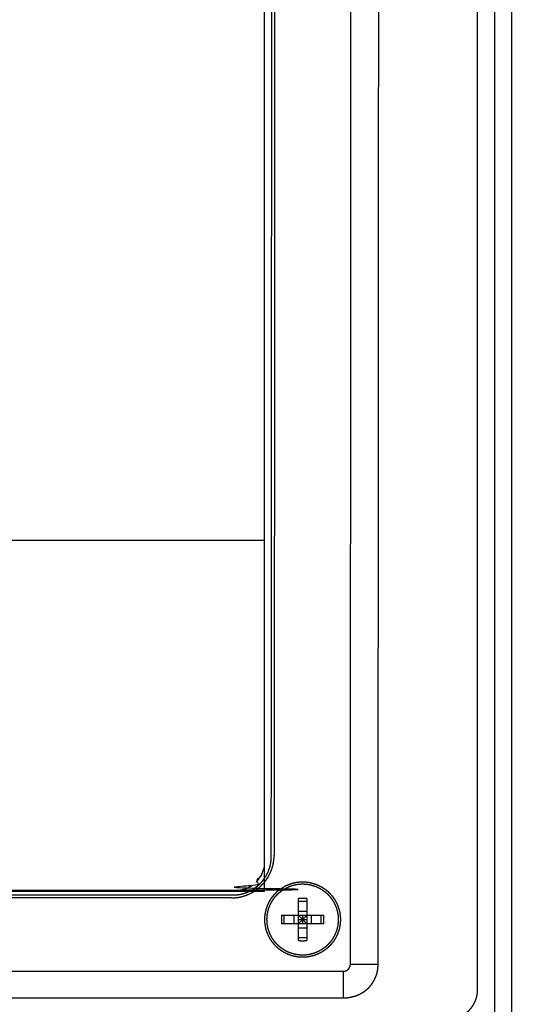
# Model space of a CAD drawing. Extents: x 0 to 684, y -4 to 280.
# Drawn here: x 71 to 79, y 210 to 226 of the extents above; entities that cross this region are included whole.
import ezdxf

# ---------------------------------------------------------------- set-up
doc = ezdxf.new("R2010")
doc.units = 0
doc.header["$LTSCALE"] = 10
doc.header["$MEASUREMENT"] = 0
doc.layers.get('0').update_dxf_attribs({"linetype": 'CONTINUOUS'})
doc.layers.get('Defpoints').update_dxf_attribs({"linetype": 'CONTINUOUS'})
doc.layers.add('CADdetails-11-VERYFINE', color=11, linetype='CONTINUOUS')
doc.styles.add('CADdetails-DIMENSIONS', font='ARIALN.TTF', dxfattribs={"height": 2.38})
doc.dimstyles.new('CADdetails-DIM', dxfattribs={"dimtxt": 2.38, "dimasz": 3, "dimexe": 1, "dimexo": 1.5, "dimgap": 1, "dimtad": 1, "dimtih": 1, "dimtoh": 1, "dimzin": 0, "dimdsep": 46, "dimtxsty": 'CADdetails-DIMENSIONS', "dimcen": 1, "dimclrd": 256, "dimclre": 256, "dimclrt": 256, "dimadec": 0, "dimazin": 0, "dimtfac": 1, "dimtofl": 0, "dimtmove": 0, "dimatfit": 3, "dimfxl": 1, "dimtolj": 1, "dimtzin": 0, "dimarcsym": 0})

# ---------------------------------------------------------------- blocks, each defined once
blk = doc.blocks.new('*D8')
at = {"lineweight": -2, "ltscale": 2, "transparency": 16777216}
for p, q in [((80.159, 242.924), (90.694, 242.924)), ((89.694, 239.924), (89.694, 209.391)), ((89.694, 174.397), (89.694, 204.93)), ((80.583, 171.397), (90.694, 171.397))]:
    blk.add_line(p, q, dxfattribs=at)
at = {"ltscale": 2, "transparency": 16777216}
for points in [[(89.194, 239.924), (90.194, 239.924), (89.694, 242.924)], [(89.194, 174.397), (90.194, 174.397), (89.694, 171.397)]]:
    blk.add_solid(points, dxfattribs=at)
at = {"layer": 'Defpoints', "color": 0, "ltscale": 2, "transparency": 16777216}
for p in [(78.659, 242.924), (89.694, 242.924), (79.083, 171.397)]:
    blk.add_point(p, dxfattribs=at)
at = {"ltscale": 2, "transparency": 16777216, "insert": (89.694, 207.16), "char_height": 2.38, "attachment_point": 5, "style": 'CADdetails-DIMENSIONS'}
blk.add_mtext('\\A1;15-1/2"', dxfattribs=at)

msp = doc.modelspace()

# ---------------------------------------------------------------- linework, layer by layer
at = {"layer": 'CADdetails-11-VERYFINE'}
for points in [[(78.807, 242.5), (78.807, 171.397)], [(79.083, 242.5), (79.083, 171.397)], [(78.534, 210.185), (78.534, 241.865)], [(76.476, 210.605), (76.494, 241.177)], [(76.925, 210.596), (76.943, 241.186)], [(75.079, 240.026), (75.079, 211.781)], [(75.195, 212.348), (75.211, 239.436)], [(75.257, 239.413), (75.241, 212.371)], [(74.549, 211.679), (74.572, 211.68), (74.595, 211.681), (74.618, 211.683), (74.641, 211.686), (74.664, 211.689), (74.687, 211.693), (74.71, 211.698), (74.732, 211.704), (74.755, 211.711), (74.777, 211.718), (74.799, 211.726), (74.807, 211.729), (74.828, 211.738), (74.849, 211.748), (74.87, 211.758), (74.891, 211.77), (74.911, 211.781), (74.93, 211.794), (74.949, 211.807), (74.968, 211.821), (74.986, 211.835), (75.004, 211.85), (75.022, 211.866), (75.038, 211.882), (75.054, 211.899), (75.07, 211.916), (75.085, 211.934), (75.099, 211.952), (75.113, 211.971), (75.126, 211.99), (75.139, 212.009), (75.151, 212.029), (75.162, 212.05), (75.172, 212.071), (75.182, 212.092), (75.186, 212.1), (75.194, 212.121), (75.202, 212.143), (75.21, 212.165), (75.216, 212.187), (75.222, 212.21), (75.227, 212.233), (75.231, 212.256), (75.235, 212.279), (75.238, 212.302), (75.24, 212.325), (75.241, 212.348), (75.241, 212.371)], [(74.572, 211.726), (74.593, 211.726), (74.614, 211.727), (74.634, 211.729), (74.655, 211.731), (74.676, 211.734), (74.696, 211.738), (74.717, 211.743), (74.737, 211.748), (74.757, 211.754), (74.777, 211.76), (74.797, 211.768), (74.816, 211.775), (74.823, 211.778), (74.842, 211.787), (74.861, 211.797), (74.88, 211.807), (74.898, 211.817), (74.915, 211.829), (74.932, 211.84), (74.949, 211.853), (74.966, 211.866), (74.982, 211.879), (74.997, 211.893), (75.012, 211.908), (75.027, 211.923), (75.041, 211.938), (75.054, 211.954), (75.067, 211.971), (75.08, 211.988), (75.092, 212.005), (75.103, 212.023), (75.114, 212.041), (75.124, 212.059), (75.133, 212.078), (75.142, 212.097), (75.145, 212.104), (75.153, 212.123), (75.16, 212.143), (75.167, 212.163), (75.173, 212.183), (75.178, 212.203), (75.182, 212.223), (75.186, 212.244), (75.189, 212.265), (75.192, 212.286), (75.194, 212.306), (75.195, 212.327), (75.195, 212.348)], [(34.952, 211.872), (35.072, 211.817), (35.201, 211.798), (74.629, 211.798), (74.759, 211.817), (74.878, 211.872), (74.956, 211.936), (75.035, 212.043)], [(74.956, 211.936), (75.035, 212.043), (75.079, 212.167)], [(76.314, 211.328), (76.313, 211.357), (76.311, 211.386), (76.307, 211.415), (76.303, 211.444), (76.297, 211.472), (76.289, 211.5), (76.28, 211.527), (76.27, 211.555), (76.259, 211.581), (76.246, 211.607), (76.232, 211.633), (76.217, 211.658), (76.201, 211.682), (76.184, 211.705), (76.165, 211.727), (76.145, 211.749), (76.144, 211.751), (76.123, 211.771), (76.102, 211.791), (76.079, 211.81), (76.056, 211.827), (76.032, 211.843), (76.007, 211.858), (75.981, 211.872), (75.955, 211.885), (75.929, 211.896), (75.902, 211.906), (75.874, 211.915), (75.846, 211.922), (75.818, 211.929), (75.789, 211.933), (75.76, 211.937), (75.731, 211.939), (75.702, 211.94), (75.673, 211.939), (75.644, 211.937), (75.615, 211.933), (75.586, 211.929), (75.558, 211.922), (75.53, 211.915), (75.503, 211.906), (75.476, 211.896), (75.449, 211.885), (75.423, 211.872), (75.397, 211.858), (75.373, 211.843), (75.349, 211.827), (75.325, 211.81), (75.303, 211.791), (75.281, 211.771), (75.279, 211.77), (75.259, 211.749), (75.239, 211.727), (75.221, 211.705), (75.203, 211.682), (75.187, 211.658), (75.172, 211.633), (75.158, 211.607), (75.145, 211.581), (75.134, 211.555), (75.124, 211.527), (75.115, 211.5), (75.108, 211.472), (75.102, 211.444), (75.097, 211.415), (75.093, 211.386), (75.091, 211.357), (75.091, 211.328), (75.091, 211.299), (75.093, 211.27), (75.097, 211.241), (75.102, 211.212), (75.108, 211.184), (75.115, 211.156), (75.124, 211.129), (75.134, 211.102), (75.145, 211.075), (75.158, 211.049), (75.172, 211.023), (75.187, 210.999), (75.203, 210.974), (75.221, 210.951), (75.239, 210.929), (75.259, 210.907), (75.26, 210.905), (75.281, 210.885), (75.303, 210.865), (75.325, 210.847), (75.349, 210.829), (75.373, 210.813), (75.397, 210.798), (75.423, 210.784), (75.449, 210.771), (75.476, 210.76), (75.503, 210.75), (75.53, 210.741), (75.558, 210.734), (75.586, 210.728), (75.615, 210.723), (75.644, 210.719), (75.673, 210.717), (75.702, 210.717), (75.731, 210.717), (75.76, 210.719), (75.789, 210.723), (75.818, 210.728), (75.846, 210.734), (75.874, 210.741), (75.902, 210.75), (75.929, 210.76), (75.955, 210.771), (75.981, 210.784), (76.007, 210.798), (76.032, 210.813), (76.056, 210.829), (76.079, 210.847), (76.102, 210.865), (76.123, 210.885), (76.144, 210.905), (76.145, 210.907), (76.165, 210.929), (76.184, 210.951), (76.201, 210.974), (76.217, 210.999), (76.232, 211.023), (76.246, 211.049), (76.259, 211.075), (76.27, 211.102), (76.28, 211.129), (76.289, 211.156), (76.297, 211.184), (76.303, 211.212), (76.307, 211.241), (76.311, 211.27), (76.313, 211.299), (76.314, 211.328)], [(76.279, 211.328), (76.278, 211.356), (76.276, 211.383), (76.273, 211.41), (76.269, 211.437), (76.263, 211.464), (76.256, 211.49), (76.248, 211.516), (76.238, 211.542), (76.227, 211.567), (76.215, 211.591), (76.202, 211.615), (76.188, 211.639), (76.173, 211.662), (76.156, 211.684), (76.139, 211.705), (76.12, 211.725), (76.119, 211.727), (76.099, 211.746), (76.079, 211.765), (76.058, 211.782), (76.036, 211.799), (76.013, 211.814), (75.99, 211.828), (75.965, 211.841), (75.941, 211.853), (75.916, 211.864), (75.89, 211.873), (75.864, 211.882), (75.838, 211.889), (75.811, 211.895), (75.784, 211.899), (75.757, 211.902), (75.73, 211.904), (75.702, 211.905), (75.675, 211.904), (75.647, 211.902), (75.62, 211.899), (75.593, 211.895), (75.566, 211.889), (75.54, 211.882), (75.514, 211.873), (75.488, 211.864), (75.463, 211.853), (75.439, 211.841), (75.415, 211.828), (75.391, 211.814), (75.369, 211.799), (75.346, 211.782), (75.325, 211.765), (75.305, 211.746), (75.303, 211.745), (75.284, 211.725), (75.265, 211.705), (75.248, 211.684), (75.231, 211.662), (75.216, 211.639), (75.202, 211.615), (75.189, 211.591), (75.177, 211.567), (75.166, 211.542), (75.157, 211.516), (75.148, 211.49), (75.141, 211.464), (75.136, 211.437), (75.131, 211.41), (75.128, 211.383), (75.126, 211.356), (75.125, 211.328), (75.126, 211.3), (75.128, 211.273), (75.131, 211.246), (75.136, 211.219), (75.141, 211.192), (75.148, 211.166), (75.157, 211.14), (75.166, 211.114), (75.177, 211.089), (75.189, 211.065), (75.202, 211.041), (75.216, 211.017), (75.231, 210.994), (75.248, 210.972), (75.265, 210.951), (75.284, 210.931), (75.285, 210.929), (75.305, 210.91), (75.325, 210.891), (75.347, 210.874), (75.369, 210.857), (75.391, 210.842), (75.415, 210.828), (75.439, 210.815), (75.463, 210.803), (75.488, 210.792), (75.514, 210.783), (75.54, 210.774), (75.566, 210.767), (75.593, 210.762), (75.62, 210.757), (75.647, 210.754), (75.675, 210.752), (75.702, 210.751), (75.73, 210.752), (75.757, 210.754), (75.784, 210.757), (75.811, 210.762), (75.838, 210.767), (75.864, 210.774), (75.89, 210.783), (75.916, 210.792), (75.941, 210.803), (75.965, 210.815), (75.99, 210.828), (76.013, 210.842), (76.036, 210.857), (76.058, 210.874), (76.079, 210.891), (76.099, 210.91), (76.119, 210.929), (76.12, 210.931), (76.139, 210.951), (76.156, 210.972), (76.173, 210.994), (76.188, 211.017), (76.202, 211.041), (76.215, 211.065), (76.227, 211.089), (76.238, 211.114), (76.248, 211.14), (76.256, 211.166), (76.263, 211.192), (76.269, 211.219), (76.273, 211.246), (76.276, 211.273), (76.278, 211.3), (76.279, 211.328)], [(75.079, 211.781), (34.74, 211.781)], [(35.301, 211.749), (74.572, 211.726)], [(74.629, 211.798), (74.759, 211.817), (74.878, 211.872)], [(74.549, 211.679), (35.324, 211.703)], [(75.772, 211.669), (75.76, 211.67), (75.748, 211.67), (75.737, 211.671), (75.725, 211.671), (75.714, 211.671), (75.702, 211.671), (75.691, 211.671), (75.679, 211.671), (75.668, 211.671), (75.656, 211.67), (75.645, 211.67), (75.633, 211.669)], [(75.633, 210.987), (75.633, 211.669)], [(75.633, 211.625), (75.771, 211.625)], [(75.772, 211.669), (75.771, 210.987)], [(75.633, 211.466), (75.771, 211.466)], [(75.361, 211.397), (75.361, 211.39), (75.36, 211.382), (75.36, 211.374), (75.36, 211.367), (75.36, 211.359), (75.359, 211.351), (75.359, 211.344), (75.359, 211.336), (75.359, 211.328)], [(75.359, 211.328), (75.359, 211.321), (75.359, 211.313), (75.359, 211.305), (75.359, 211.297), (75.36, 211.29), (75.36, 211.282), (75.36, 211.274), (75.361, 211.267), (75.361, 211.259)], [(75.361, 211.397), (76.043, 211.397)], [(76.043, 211.259), (75.361, 211.259)], [(75.405, 211.259), (75.405, 211.397)], [(75.564, 211.259), (75.564, 211.397)], [(75.633, 211.397), (75.771, 211.259)], [(75.633, 211.259), (75.771, 211.397)], [(75.633, 211.328), (75.771, 211.328)], [(75.702, 211.397), (75.702, 211.259)], [(75.84, 211.397), (75.84, 211.259)], [(75.999, 211.397), (75.999, 211.259)], [(76.045, 211.328), (76.045, 211.336), (76.045, 211.343), (76.045, 211.351), (76.045, 211.359), (76.044, 211.366), (76.044, 211.374), (76.044, 211.382), (76.044, 211.389), (76.043, 211.397)], [(76.043, 211.259), (76.044, 211.266), (76.044, 211.274), (76.044, 211.282), (76.044, 211.289), (76.045, 211.297), (76.045, 211.305), (76.045, 211.312), (76.045, 211.32), (76.045, 211.328)], [(75.771, 211.19), (75.633, 211.19)], [(75.771, 211.031), (75.633, 211.031)], [(75.633, 210.987), (75.644, 210.986), (75.656, 210.986), (75.667, 210.986), (75.679, 210.985), (75.69, 210.985), (75.702, 210.985), (75.713, 210.985), (75.725, 210.985), (75.737, 210.986), (75.748, 210.986), (75.76, 210.986), (75.771, 210.987)], [(33.511, 210.516), (76.36, 210.49)], [(76.36, 210.49), (76.364, 210.49), (76.368, 210.49), (76.372, 210.491), (76.376, 210.491), (76.38, 210.492), (76.383, 210.492), (76.387, 210.493), (76.391, 210.494), (76.395, 210.495), (76.398, 210.497), (76.402, 210.498), (76.403, 210.498), (76.407, 210.5), (76.411, 210.502), (76.414, 210.503), (76.417, 210.505), (76.421, 210.507), (76.424, 210.509), (76.427, 210.511), (76.43, 210.514), (76.433, 210.516), (76.436, 210.519), (76.439, 210.521), (76.442, 210.524), (76.445, 210.527), (76.447, 210.53), (76.45, 210.532), (76.452, 210.536), (76.454, 210.539), (76.457, 210.542), (76.459, 210.545), (76.461, 210.548), (76.463, 210.552), (76.464, 210.555), (76.466, 210.559), (76.467, 210.562), (76.468, 210.564), (76.469, 210.567), (76.471, 210.571), (76.472, 210.575), (76.473, 210.579), (76.473, 210.582), (76.474, 210.586), (76.475, 210.59), (76.475, 210.594), (76.476, 210.598), (76.476, 210.602), (76.476, 210.605)], [(76.36, 210.49), (76.36, 210.058)], [(76.476, 210.605), (76.925, 210.605)], [(76.506, 210.078), (76.522, 210.081), (76.538, 210.086), (76.554, 210.09), (76.569, 210.095), (76.585, 210.101), (76.6, 210.107), (76.614, 210.113), (76.629, 210.12), (76.643, 210.128), (76.657, 210.135), (76.671, 210.144), (76.684, 210.152), (76.698, 210.161), (76.71, 210.17), (76.723, 210.18), (76.735, 210.19), (76.747, 210.2), (76.759, 210.211), (76.77, 210.222), (76.781, 210.233), (76.792, 210.245), (76.802, 210.257), (76.812, 210.269), (76.821, 210.282), (76.83, 210.294), (76.839, 210.307), (76.847, 210.321), (76.855, 210.334), (76.863, 210.348), (76.87, 210.362), (76.877, 210.377), (76.883, 210.391), (76.889, 210.406), (76.895, 210.421), (76.9, 210.436), (76.904, 210.451), (76.909, 210.467), (76.912, 210.482), (76.915, 210.498), (76.918, 210.514), (76.92, 210.53), (76.922, 210.546), (76.923, 210.563), (76.924, 210.579), (76.925, 210.596)], [(78.073, 209.724), (78.088, 209.724), (78.104, 209.725), (78.119, 209.726), (78.135, 209.728), (78.15, 209.73), (78.165, 209.733), (78.18, 209.737), (78.195, 209.74), (78.21, 209.745), (78.225, 209.75), (78.24, 209.755), (78.254, 209.761), (78.259, 209.763), (78.273, 209.77), (78.287, 209.777), (78.301, 209.784), (78.314, 209.792), (78.327, 209.8), (78.34, 209.809), (78.353, 209.818), (78.365, 209.828), (78.377, 209.838), (78.388, 209.848), (78.399, 209.859), (78.41, 209.87), (78.42, 209.882), (78.43, 209.893), (78.44, 209.906), (78.449, 209.918), (78.458, 209.931), (78.466, 209.944), (78.474, 209.957), (78.482, 209.971), (78.489, 209.985), (78.495, 209.999), (78.501, 210.013), (78.503, 210.019), (78.509, 210.033), (78.513, 210.048), (78.518, 210.063), (78.522, 210.078), (78.525, 210.093), (78.528, 210.108), (78.53, 210.123), (78.532, 210.139), (78.533, 210.154), (78.534, 210.17), (78.534, 210.185)], [(33.511, 210.083), (76.36, 210.058)], [(76.36, 210.058), (76.368, 210.058), (76.376, 210.058), (76.383, 210.058), (76.391, 210.059), (76.399, 210.059), (76.407, 210.06), (76.414, 210.06), (76.422, 210.061), (76.43, 210.062), (76.438, 210.063), (76.445, 210.064), (76.453, 210.066), (76.461, 210.067), (76.468, 210.069), (76.476, 210.07), (76.483, 210.072), (76.491, 210.074), (76.498, 210.076), (76.506, 210.078)]]:
    msp.add_open_spline(points, degree=1, dxfattribs=at)
msp.add_open_spline([(75.079, 217.47), (73.367, 217.47), (70.918, 217.47), (69.983, 217.47)], degree=1, knots=[4.4233805, 4.4233805, 4.6815125, 5.050752, 5.1917045, 5.1917045], dxfattribs=at)

# ---------------------------------------------------------------- dimensions: what is measured, and where the dimension line sits
at = {"ltscale": 2}
dim = msp.add_linear_dim(base=(89.694, 242.924), p1=(79.083, 171.397), p2=(78.659, 242.924), angle=90, text='15-1/2"', dimstyle='CADdetails-DIM', override={"dimtad": 0}, dxfattribs=at)
dim.commit()
dim.dimension.update_dxf_attribs({"geometry": '*D8', "text_midpoint": (89.694, 207.16), "dimtype": 160})

doc.saveas('drawing.dxf')
